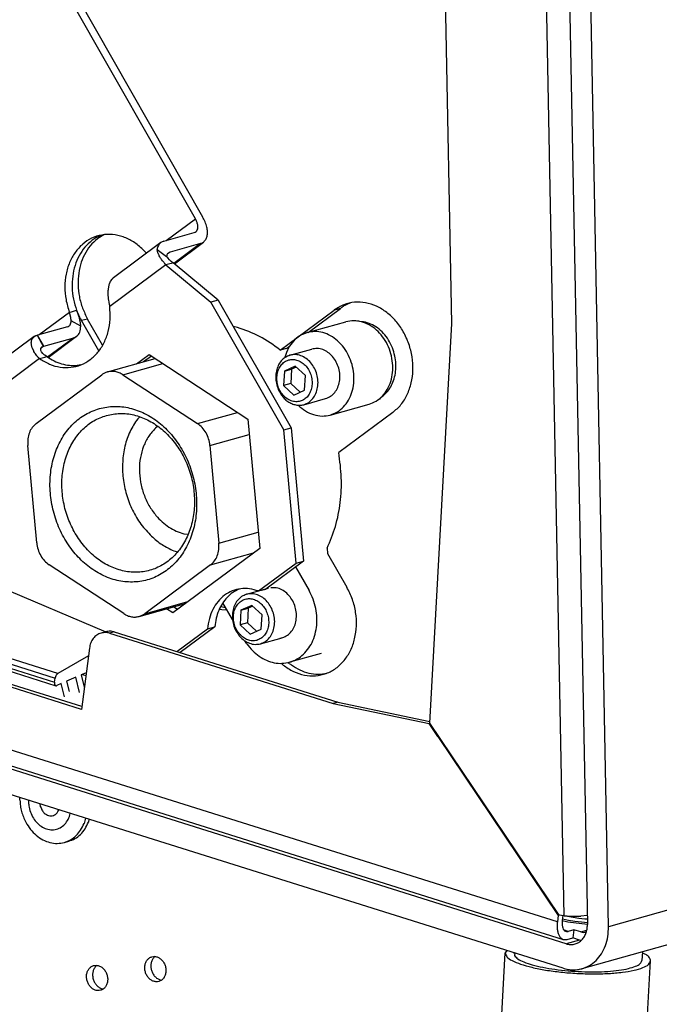
# Model space of a CAD drawing. Units: millimetres. Extents: x -81 to 760, y -224 to 370.
# Drawn here: x 585 to 600, y -30 to -7 of the extents above; entities that cross this region are included whole.
import ezdxf

# ---------------------------------------------------------------- set-up
doc = ezdxf.new("R2010")
doc.units = ezdxf.units.MM

# ---------------------------------------------------------------- blocks, each defined once
blk = doc.blocks.new('Allg_Ansicht1', base_point=(3165.34, -41.24))
at = {"color": 1, "linetype": 'Continuous'}
for p, q in [((2971.48, 89.34), (2974.55, -71.17)), ((2986.02, 89.27), (2990.43, -141.43)), ((2992.91, -141.69), (2988.5, 89.01)), ((2987.71, -140.4), (2983.35, 87.32)), ((3513.07, 3.81), (2992.91, -141.69)), ((3509.96, -1.09), (2989.8, -146.6)), ((2944.62, -58.92), (2928.94, -31.42)), ((2929.79, -31.19), (2945.47, -58.69)), ((2941.2, -61.47), (2944.62, -58.92)), ((2933.91, -60.8), (2933.41, -61.1)), ((2933.5, -60.91), (2933.71, -60.83)), ((2940.93, -61.54), (2944.5, -60.55)), ((2940.59, -61.71), (2935.06, -65.82)), ((2945.23, -61.83), (2941.66, -62.83)), ((2945.23, -61.83), (2942.11, -64.14)), ((2942.17, -64.19), (2945.57, -61.67)), ((2938.48, -62.51), (2938.9, -62.96)), ((2940.19, -62.71), (2940.15, -62.52)), ((2940.15, -62.52), (2941.26, -63.33)), ((2940.2, -62.76), (2940.19, -62.71)), ((2940.25, -62.9), (2940.2, -62.76)), ((2940.26, -62.94), (2940.25, -62.9)), ((2940.31, -63.05), (2940.26, -62.94)), ((2940.35, -63.13), (2940.31, -63.05)), ((2940.38, -63.2), (2940.35, -63.13)), ((2940.41, -63.26), (2940.38, -63.2)), ((2940.47, -63.36), (2940.41, -63.26)), ((2941.66, -62.83), (2941.37, -63.04)), ((2941.18, -64.32), (2934.62, -69.19)), ((2940.56, -63.52), (2940.47, -63.36)), ((2940.61, -63.6), (2940.56, -63.52)), ((2940.62, -63.61), (2940.61, -63.6)), ((2940.67, -63.69), (2940.62, -63.61)), ((2940.78, -63.84), (2940.67, -63.69)), ((2940.79, -63.85), (2940.78, -63.84)), ((2940.88, -63.96), (2940.79, -63.85)), ((2940.92, -64.02), (2940.88, -63.96)), ((2940.97, -64.08), (2940.92, -64.02)), ((2941.05, -64.17), (2940.97, -64.08)), ((2941.18, -64.32), (2941.05, -64.17)), ((2941.79, -64.15), (2941.18, -64.32)), ((2941.18, -64.32), (2946.44, -68.67)), ((2941.26, -63.33), (2941.27, -63.36)), ((2941.27, -63.36), (2941.28, -63.37)), ((2941.28, -63.37), (2941.31, -63.41)), ((2941.31, -63.41), (2941.31, -63.42)), ((2941.31, -63.42), (2941.39, -63.52)), ((2941.39, -63.52), (2941.54, -63.68)), ((2941.54, -63.68), (2941.56, -63.69)), ((2941.56, -63.69), (2941.75, -63.87)), ((2941.75, -63.87), (2941.78, -63.89)), ((2941.78, -63.89), (2941.88, -63.97)), ((2942.03, -64.08), (2941.79, -64.15)), ((2941.88, -63.97), (2941.89, -63.98)), ((2941.89, -63.98), (2941.95, -64.02)), ((2941.95, -64.02), (2942.03, -64.08)), ((2947.29, -68.43), (2942.03, -64.08)), ((2934.5, -66.75), (2934.48, -66.84)), ((2934.52, -66.69), (2934.5, -66.75)), ((2934.55, -66.58), (2934.52, -66.67)), ((2934.52, -66.67), (2934.52, -66.69)), ((2934.59, -66.47), (2934.55, -66.58)), ((2934.61, -66.43), (2934.59, -66.47)), ((2934.64, -66.35), (2934.61, -66.43)), ((2934.68, -66.28), (2934.64, -66.35)), ((2934.69, -66.26), (2934.68, -66.28)), ((2934.71, -66.21), (2934.69, -66.26)), ((2934.73, -66.19), (2934.71, -66.21)), ((2934.75, -66.15), (2934.73, -66.19)), ((2934.84, -66.03), (2934.75, -66.15)), ((2934.89, -65.97), (2934.84, -66.03)), ((2934.92, -65.94), (2934.89, -65.97)), ((2934.93, -65.93), (2934.92, -65.94)), ((2934.94, -65.92), (2934.93, -65.93)), ((2934.99, -65.88), (2934.94, -65.92)), ((2935.04, -65.83), (2934.99, -65.88)), ((2935.06, -65.82), (2935.04, -65.83)), ((2935.1, -65.79), (2935.08, -65.8)), ((2935.15, -65.76), (2935.1, -65.79)), ((2934.41, -67.42), (2934.4, -67.52)), ((2934.4, -67.52), (2934.4, -67.6)), ((2934.4, -67.6), (2934.41, -67.88)), ((2934.42, -67.28), (2934.41, -67.31)), ((2934.41, -67.31), (2934.41, -67.42)), ((2934.41, -67.88), (2934.41, -67.94)), ((2934.43, -67.12), (2934.42, -67.19)), ((2934.42, -67.19), (2934.42, -67.28)), ((2934.46, -66.93), (2934.43, -67.12)), ((2934.47, -66.87), (2934.46, -66.93)), ((2934.48, -66.84), (2934.47, -66.87)), ((2934.41, -67.94), (2934.42, -68.03)), ((2934.42, -68.03), (2934.44, -68.2)), ((2934.44, -68.2), (2934.45, -68.32)), ((2934.45, -68.32), (2934.46, -68.39)), ((2934.46, -68.39), (2934.47, -68.46)), ((2934.47, -68.46), (2934.51, -68.69)), ((2934.51, -68.69), (2934.52, -68.76)), ((2934.52, -68.76), (2934.54, -68.84)), ((2934.54, -68.84), (2934.55, -68.9)), ((2934.55, -68.9), (2934.58, -69.02)), ((2934.58, -69.02), (2934.58, -69.05)), ((2934.58, -69.05), (2934.62, -69.19)), ((2947.29, -68.43), (2946.44, -68.67)), ((2954.96, -83.61), (2946.44, -68.67)), ((2947.29, -68.43), (2955.81, -83.37)), ((2962.75, -68.77), (2962.25, -68.98)), ((2926.38, -72.47), (2929.91, -69.86)), ((2929.91, -69.86), (2930.15, -69.79)), ((2929.94, -69.97), (2929.91, -69.86)), ((2929.95, -69.99), (2929.94, -69.97)), ((2929.97, -70.08), (2929.95, -69.99)), ((2929.98, -70.12), (2929.97, -70.08)), ((2930, -70.17), (2929.98, -70.12)), ((2930.01, -70.23), (2930, -70.17)), ((2930.15, -69.79), (2930.75, -69.62)), ((2930.83, -69.79), (2930.75, -69.62)), ((2930.85, -69.86), (2930.83, -69.79)), ((2930.9, -69.97), (2930.85, -69.86)), ((2930.93, -70.07), (2930.9, -69.97)), ((2930.91, -70.02), (2930.97, -70.15)), ((2930.94, -70.1), (2930.93, -70.07)), ((2930.97, -70.18), (2930.94, -70.1)), ((2931.02, -70.35), (2930.97, -70.18)), ((2954.55, -74.29), (2960.86, -69.6)), ((2957.79, -72.21), (2961.57, -69.4)), ((2961.57, -69.4), (2960.86, -69.6)), ((2930.02, -70.25), (2930.01, -70.23)), ((2930.04, -70.38), (2930.02, -70.25)), ((2930.06, -70.45), (2930.04, -70.38)), ((2930.06, -70.48), (2930.06, -70.45)), ((2930.08, -70.59), (2930.06, -70.48)), ((2930.08, -70.63), (2930.08, -70.59)), ((2930.09, -70.73), (2930.08, -70.63)), ((2930.1, -70.75), (2930.09, -70.73)), ((2930.1, -70.85), (2930.1, -70.75)), ((2931.22, -71.48), (2930.1, -70.85)), ((2931.03, -70.38), (2931.02, -70.35)), ((2931.07, -70.51), (2931.03, -70.38)), ((2931.09, -70.59), (2931.07, -70.51)), ((2931.11, -70.69), (2931.09, -70.59)), ((2931.14, -70.79), (2931.11, -70.69)), ((2931.16, -70.88), (2931.14, -70.79)), ((2931.17, -70.94), (2931.16, -70.88)), ((2931.17, -70.98), (2931.17, -70.94)), ((2931.18, -71.05), (2931.17, -70.98)), ((2931.19, -71.08), (2931.18, -71.05)), ((2931.21, -71.26), (2931.19, -71.08)), ((2931.22, -71.34), (2931.21, -71.26)), ((2931.22, -71.37), (2931.22, -71.34)), ((2932.03, -70.65), (2931.32, -70.84)), ((2933.34, -74.38), (2931.32, -70.84)), ((2933.78, -73.72), (2932.03, -70.65)), ((2957.69, -72.24), (2962.22, -70.97)), ((2963.47, -70.87), (2963.7, -70.81)), ((2964.29, -70.98), (2963.83, -70.93)), ((2974.55, -71.17), (2972, -117.89)), ((2929.69, -71.55), (2926.18, -72.53)), ((2931.22, -71.48), (2931.22, -71.37)), ((2949.53, -71.63), (2949.05, -71.51)), ((2925.79, -72.7), (2910.71, -83.9)), ((2925.45, -73.4), (2925.46, -73.34)), ((2925.45, -73.42), (2925.45, -73.4)), ((2925.45, -73.47), (2925.45, -73.42)), ((2925.46, -73.54), (2925.45, -73.47)), ((2925.46, -73.34), (2925.47, -73.24)), ((2925.46, -73.57), (2925.46, -73.54)), ((2925.46, -73.62), (2925.46, -73.57)), ((2925.49, -73.76), (2925.46, -73.62)), ((2925.47, -73.24), (2925.48, -73.21)), ((2925.48, -73.21), (2925.49, -73.15)), ((2925.49, -73.15), (2925.51, -73.09)), ((2925.51, -73.08), (2925.53, -73.03)), ((2925.51, -73.09), (2925.51, -73.08)), ((2925.53, -73.03), (2925.54, -73.02)), ((2925.54, -73.02), (2925.56, -72.98)), ((2925.56, -72.98), (2925.62, -72.88)), ((2925.62, -72.88), (2925.65, -72.84)), ((2925.65, -72.84), (2925.67, -72.81)), ((2925.67, -72.81), (2925.69, -72.79)), ((2925.69, -72.79), (2925.73, -72.75)), ((2925.73, -72.75), (2925.78, -72.71)), ((2925.87, -72.65), (2925.78, -72.71)), ((2925.78, -72.71), (2925.79, -72.7)), ((2925.79, -72.7), (2925.8, -72.69)), ((2925.8, -72.69), (2925.82, -72.68)), ((2925.82, -72.68), (2925.87, -72.65)), ((2925.87, -72.65), (2925.98, -72.59)), ((2925.98, -72.59), (2926.05, -72.57)), ((2926.05, -72.57), (2926.12, -72.55)), ((2926.12, -72.55), (2926.18, -72.53)), ((2926.12, -72.55), (2926.64, -73.46)), ((2926.91, -73.81), (2926.18, -72.53)), ((2926.64, -73.46), (2926.85, -73.83)), ((2926.91, -73.81), (2930.42, -72.83)), ((2930.42, -72.83), (2927.36, -75.1)), ((2927.43, -75.14), (2930.75, -72.67)), ((2925.5, -73.82), (2925.49, -73.76)), ((2925.52, -73.89), (2925.5, -73.82)), ((2925.52, -73.92), (2925.52, -73.89)), ((2925.56, -74.03), (2925.52, -73.92)), ((2925.58, -74.07), (2925.56, -74.03)), ((2925.73, -74.4), (2925.58, -74.07)), ((2925.76, -74.46), (2925.73, -74.4)), ((2925.82, -74.56), (2925.76, -74.46)), ((2925.84, -74.59), (2925.82, -74.56)), ((2925.9, -74.67), (2925.84, -74.59)), ((2925.93, -74.72), (2925.9, -74.67)), ((2926.1, -74.94), (2925.93, -74.72)), ((2926.56, -74.16), (2926.57, -74.08)), ((2926.56, -74.2), (2926.56, -74.16)), ((2926.56, -74.24), (2926.56, -74.2)), ((2926.58, -74.33), (2926.56, -74.24)), ((2926.57, -74.08), (2926.58, -74.05)), ((2926.58, -74.05), (2926.6, -74)), ((2926.65, -74.47), (2926.58, -74.33)), ((2926.59, -74.02), (2926.85, -73.83)), ((2926.6, -74), (2926.66, -73.93)), ((2926.79, -74.67), (2926.65, -74.47)), ((2926.66, -73.93), (2926.69, -73.9)), ((2926.69, -73.9), (2926.72, -73.88)), ((2926.72, -73.88), (2926.73, -73.88)), ((2926.73, -73.88), (2926.78, -73.85)), ((2926.78, -73.85), (2926.85, -73.83)), ((2927, -74.86), (2926.79, -74.67)), ((2926.85, -73.83), (2926.91, -73.81)), ((2937.73, -75.89), (2939.21, -74.79)), ((2939.21, -74.79), (2950.75, -82.34)), ((2955.26, -74.09), (2954.55, -74.29)), ((2955.26, -74.09), (2955.68, -73.78)), ((2955.68, -74.88), (2958.23, -74.17)), ((2926.42, -75.28), (2910.8, -86.88)), ((2926.19, -75.04), (2926.1, -74.94)), ((2926.23, -75.09), (2926.19, -75.04)), ((2926.3, -75.16), (2926.23, -75.09)), ((2926.42, -75.28), (2926.3, -75.16)), ((2926.42, -75.28), (2927.02, -75.11)), ((2927.02, -74.88), (2927, -74.86)), ((2927.04, -74.89), (2927.02, -74.88)), ((2927.02, -75.11), (2927.27, -75.04)), ((2927.27, -75.04), (2927.04, -74.89)), ((2934.35, -76.84), (2939.94, -75.27)), ((2936.15, -77.16), (2940.83, -75.85)), ((2939.49, -74.98), (2938.58, -75.66)), ((2955.08, -75.17), (2955.11, -75.04)), ((2931.22, -76), (2930.8, -76.07)), ((2955.02, -76.75), (2954.92, -78.43)), ((2956.3, -76.16), (2955.02, -76.75)), ((2955.02, -76.75), (2955.87, -76.51)), ((2955.87, -76.51), (2955.77, -78.19)), ((2956.4, -76.26), (2955.87, -76.51)), ((2957.48, -77.26), (2956.3, -76.16)), ((2926.03, -82.86), (2933.69, -77.16)), ((2936.15, -77.16), (2944.86, -82.87)), ((2955.77, -78.19), (2954.92, -78.43)), ((2955.77, -78.19), (2956.85, -79.19)), ((2957.39, -78.95), (2957.48, -77.26)), ((2954.92, -78.43), (2956.11, -79.53)), ((2956.11, -79.53), (2957.39, -78.95)), ((2957.29, -80.66), (2959.84, -79.94)), ((2966.27, -79.97), (2966.04, -80.04)), ((2966.37, -79.75), (2966.56, -79.62)), ((2944.86, -82.87), (2949.56, -81.56)), ((2956.63, -80.72), (2956.63, -80.72)), ((2960.38, -81.87), (2964.92, -80.6)), ((2967.69, -81.58), (2961.38, -86.27)), ((2938.12, -82.07), (2937.88, -82.32)), ((2950.75, -82.34), (2952.14, -97.46)), ((2940.24, -83.19), (2939.97, -83.4)), ((2954.96, -83.61), (2955.81, -83.37)), ((2956.39, -99.17), (2954.96, -83.61)), ((2955.81, -83.37), (2957.24, -98.94)), ((2946.33, -85.43), (2950.92, -84.15)), ((2926.08, -96.82), (2925.03, -85.42)), ((2946.33, -85.43), (2947.37, -96.84)), ((2931.31, -116.28), (2857.05, -92.94)), ((2931.35, -115.96), (2857.61, -92.78)), ((2870, -94.33), (2928.24, -112.63)), ((2928.56, -112.09), (2870.32, -93.78)), ((2869.94, -94.8), (2928.17, -113.11)), ((2870.07, -95.2), (2928.31, -113.51)), ((2943.28, -95.75), (2943.78, -95.81)), ((2947.37, -96.84), (2951.96, -95.55)), ((2952.14, -97.46), (2941.98, -105.01)), ((2942.1, -97.74), (2942.54, -97.87)), ((2960.02, -97.45), (2960.07, -98.05)), ((2946.38, -99.4), (2951.43, -97.99)), ((2957.24, -98.94), (2952.84, -102.21)), ((2956.39, -99.17), (2957.24, -98.94)), ((2960.07, -98.05), (2962.33, -102)), ((2986.93, -141.11), (2854.2, -99.39)), ((2936.26, -105.09), (2927.54, -99.39)), ((2946.38, -99.4), (2938.71, -105.1)), ((2951.99, -102.44), (2956.39, -99.17)), ((2956.33, -99.62), (2957.91, -102.39)), ((2918.66, -100.66), (2934.16, -107.2)), ((2987.97, -143.68), (2854.44, -101.71)), ((2854.89, -101.45), (2987.62, -143.18)), ((2949.74, -102.22), (2949.75, -102.21)), ((2950.61, -102.83), (2953.16, -102.12)), ((2951.99, -102.44), (2952.84, -102.21)), ((2987.6, -146.54), (2854.07, -104.56)), ((2938.06, -105.42), (2943.46, -103.91)), ((2938.71, -105.1), (2943.76, -103.68)), ((2941.98, -105.01), (2941.25, -104.53)), ((2942.1, -104.29), (2942.55, -104.58)), ((2947.43, -104.56), (2947.73, -104.61)), ((2947.58, -104.26), (2948.16, -104.36)), ((2947.73, -104.61), (2948.33, -104.66)), ((2948.97, -105.78), (2947.85, -103.82)), ((2949.94, -104.7), (2949.85, -106.38)), ((2951.22, -104.12), (2949.94, -104.7)), ((2949.94, -104.7), (2950.79, -104.46)), ((2950.79, -104.46), (2950.7, -106.15)), ((2951.33, -104.22), (2950.79, -104.46)), ((2952.41, -105.22), (2951.22, -104.12)), ((2952.32, -106.9), (2952.41, -105.22)), ((2942.46, -109.52), (2946.05, -106.85)), ((2946.9, -106.62), (2942.83, -109.64)), ((2946.05, -106.85), (2946.9, -106.62)), ((2950.7, -106.15), (2949.85, -106.38)), ((2949.85, -106.38), (2951.04, -107.48)), ((2950.7, -106.15), (2951.78, -107.15)), ((2951.04, -107.48), (2952.32, -106.9)), ((2934.17, -107.2), (2933.6, -107.36)), ((2935.15, -107.23), (2934.59, -107.38)), ((2934.59, -107.38), (2960.73, -115.6)), ((2935.15, -107.23), (2961.29, -115.44)), ((2952.22, -108.61), (2954.77, -107.9)), ((2932.24, -109.13), (2931.31, -116.28)), ((2950.62, -108.61), (2950.4, -108.26)), ((2932.12, -110.02), (2928.56, -112.09)), ((2959.32, -109.73), (2955.64, -110.76)), ((2954.89, -111.1), (2954.66, -110.89)), ((2955.6, -110.9), (2955.47, -110.78)), ((2928.17, -113.11), (2928.24, -112.63)), ((2930.66, -112.53), (2929.58, -113)), ((2931.08, -114.3), (2930.66, -112.53)), ((2931.86, -112.01), (2931.29, -112.26)), ((2931.29, -112.26), (2931.63, -113.68)), ((2931.42, -112.21), (2931.82, -112.33)), ((2959.9, -112.08), (2959.76, -112.11)), ((2928.95, -113.27), (2928.42, -113.5)), ((2929.31, -114.83), (2928.95, -113.27)), ((2929.58, -113), (2929.86, -114.21)), ((2961.29, -115.44), (2960.73, -115.6)), ((2960.73, -115.6), (2971.93, -117.95)), ((2961.29, -115.44), (2972.01, -117.68)), ((2971.93, -117.95), (2972.02, -117.92)), ((2972.94, -119.44), (2971.93, -117.95)), ((2972, -117.89), (2987.09, -140.34)), ((2972.94, -119.44), (2973.02, -119.42)), ((2972.94, -119.44), (2987.02, -140.39)), ((2924.12, -126.88), (2924.12, -126.59)), ((2925.14, -126.91), (2925.13, -127.14)), ((2926.54, -127.67), (2926.5, -127.34)), ((2928.64, -128.01), (2928.62, -128.1)), ((2931.8, -129), (2931.61, -129.61)), ((2932.19, -129.13), (2932.12, -129.46)), ((2929.31, -131.83), (2929.82, -131.69)), ((2987.02, -140.39), (2986.93, -141.11)), ((2987.19, -140.35), (2987.02, -140.39)), ((2987.71, -140.4), (2987.09, -140.34)), ((2987.57, -140.39), (2987.5, -140.95)), ((2988.11, -140.5), (2987.61, -140.39)), ((2990.41, -140.37), (2989.65, -140.44)), ((2987.5, -140.95), (2988.15, -141.1)), ((2988.22, -140.95), (2987.52, -140.81)), ((2988.77, -140.62), (2988.11, -140.5)), ((2988.15, -141.1), (2990.43, -141.39)), ((2988.98, -141.07), (2988.22, -140.95)), ((2989.45, -140.72), (2988.77, -140.62)), ((2989.75, -141.17), (2988.98, -141.07)), ((2990.13, -140.8), (2989.45, -140.72)), ((2990.43, -141.24), (2989.75, -141.17)), ((2990.42, -140.82), (2990.13, -140.8)), ((2988.2, -142.23), (2987.75, -142.08)), ((2988.86, -142.04), (2988.2, -142.23)), ((2988.86, -142.04), (2988.73, -143)), ((2989.65, -142.29), (2988.86, -142.04)), ((2989.65, -142.29), (2990.37, -142.09)), ((2990.31, -142.29), (2990.28, -142.31)), ((2987.62, -143.18), (2988.08, -143.18)), ((2989.53, -143.25), (2987.97, -143.68)), ((2988.08, -143.18), (2988.73, -143)), ((2989.53, -143.25), (2988.73, -143)), ((2989.71, -143.3), (2989.53, -143.25)), ((2979.78, -164.19), (2980.84, -144.75)), ((2981.02, -144.48), (2980.84, -144.75)), ((2981.84, -144.74), (2981.84, -144.8)), ((2981.94, -144.77), (2981.91, -145.07)), ((2996.87, -144.62), (2996.81, -145.62)), ((2997.33, -144.98), (2996.86, -144.76)), ((2939.92, -145.17), (2939.77, -145.3)), ((2996.75, -165.12), (2997.81, -145.67)), ((2933.11, -146.21), (2932.96, -146.34)), ((2940.51, -147.89), (2940.69, -147.92)), ((2933.71, -148.93), (2933.88, -148.95))]:
    blk.add_line(p, q, dxfattribs=at)
for points, knots in [([(2945.57, -61.67), (2945.66, -61.57), (2945.87, -61.38), (2946.02, -60.94), (2946.05, -60.44), (2945.97, -59.87), (2945.78, -59.27), (2945.58, -58.89), (2945.47, -58.69)], [0, 0, 0, 0, 0.399037, 0.837443, 1.338934, 1.90916, 2.540303, 3.215796, 3.215796, 3.215796, 3.215796]), ([(2944.5, -60.55), (2944.57, -60.51), (2944.72, -60.45), (2944.87, -60.23), (2944.93, -59.95), (2944.9, -59.62), (2944.8, -59.27), (2944.69, -59.04), (2944.62, -58.92)], [0, 0, 0, 0, 0.236404, 0.47919, 0.756613, 1.080828, 1.449414, 1.8506, 1.8506, 1.8506, 1.8506]), ([(2938.48, -62.51), (2938.13, -62.2), (2937.44, -61.6), (2936.21, -61.01), (2934.94, -60.72), (2933.67, -60.77), (2932.47, -61.16), (2931.41, -61.86), (2930.53, -62.84), (2929.87, -64.05), (2929.46, -65.42), (2929.33, -66.89), (2929.45, -68.4), (2929.75, -69.37), (2929.91, -69.86)], [0, 0, 0, 0, 1.40391, 2.744515, 4.028122, 5.273246, 6.507576, 7.761522, 9.060596, 10.419849, 11.841907, 13.317991, 14.830563, 16.356641, 16.356641, 16.356641, 16.356641]), ([(2933.5, -60.91), (2933.17, -61.08), (2932.5, -61.43), (2931.67, -62.25), (2931, -63.24), (2930.52, -64.39), (2930.25, -65.65), (2930.19, -66.98), (2930.34, -68.32), (2930.62, -69.19), (2930.75, -69.62)], [0, 0, 0, 0, 1.112225, 2.256211, 3.445023, 4.684026, 5.970899, 7.296773, 8.647917, 10.007651, 10.007651, 10.007651, 10.007651]), ([(2933.41, -61.1), (2933.11, -61.34), (2932.48, -61.84), (2931.77, -62.85), (2931.25, -64.01), (2930.95, -65.3), (2930.87, -66.66), (2931.03, -68.04), (2931.4, -69.4), (2931.82, -70.23), (2932.03, -70.65)], [0, 0, 0, 0, 1.170705, 2.387044, 3.656304, 4.977027, 6.340192, 7.731124, 9.131697, 10.522629, 10.522629, 10.522629, 10.522629]), ([(2940.59, -61.71), (2940.48, -61.81), (2940.25, -62.04), (2940.18, -62.36), (2940.15, -62.52)], [0, 0, 0, 0, 0.4472869, 0.9482159, 0.9482159, 0.9482159, 0.9482159]), ([(2940.93, -61.54), (2940.87, -61.56), (2940.75, -61.6), (2940.64, -61.67), (2940.59, -61.71)], [0, 0, 0, 0, 0.1897447, 0.3750901, 0.3750901, 0.3750901, 0.3750901]), ([(2945.23, -61.83), (2945.29, -61.81), (2945.41, -61.77), (2945.51, -61.7), (2945.57, -61.67)], [0, 0, 0, 0, 0.1897379, 0.3750766, 0.3750766, 0.3750766, 0.3750766]), ([(2941.66, -62.83), (2941.61, -62.85), (2941.51, -62.88), (2941.38, -63), (2941.29, -63.15), (2941.27, -63.27), (2941.26, -63.33)], [0, 0, 0, 0, 0.1638665, 0.3257183, 0.4963431, 0.6840408, 0.6840408, 0.6840408, 0.6840408]), ([(2967.69, -81.58), (2968.03, -81.28), (2968.71, -80.69), (2969.43, -79.48), (2969.9, -78.11), (2970.09, -76.61), (2969.99, -75.06), (2969.61, -73.54), (2968.97, -72.12), (2968.1, -70.87), (2967.03, -69.85), (2965.83, -69.12), (2964.53, -68.7), (2963.22, -68.64), (2961.95, -68.92), (2961.23, -69.37), (2960.86, -69.6)], [0, 0, 0, 0, 1.320372, 2.701519, 4.149397, 5.656828, 7.206244, 8.773395, 10.331349, 11.854554, 13.322875, 14.725437, 16.063789, 17.353301, 18.621201, 19.900385, 19.900385, 19.900385, 19.900385]), ([(2962.25, -68.98), (2962.13, -69.04), (2961.9, -69.17), (2961.68, -69.33), (2961.57, -69.4)], [0, 0, 0, 0, 0.3973417, 0.7978646, 0.7978646, 0.7978646, 0.7978646]), ([(2926.42, -75.28), (2926.8, -75.52), (2927.55, -75.98), (2928.81, -76.32), (2930.06, -76.35), (2931.27, -76.05), (2932.37, -75.43), (2933.29, -74.54), (2934.01, -73.41), (2934.48, -72.1), (2934.72, -70.67), (2934.65, -69.69), (2934.62, -69.19)], [0, 0, 0, 0, 1.338176, 2.618245, 3.855491, 5.074956, 6.306032, 7.575248, 8.900273, 10.287113, 11.730393, 13.215513, 13.215513, 13.215513, 13.215513]), ([(2930.97, -70.15), (2931.02, -70.27), (2931.13, -70.5), (2931.26, -70.73), (2931.32, -70.84)], [0, 0, 0, 0, 0.3902382, 0.7786614, 0.7786614, 0.7786614, 0.7786614]), ([(2929.69, -71.55), (2929.75, -71.52), (2929.88, -71.47), (2930.01, -71.31), (2930.09, -71.09), (2930.1, -70.93), (2930.1, -70.85)], [0, 0, 0, 0, 0.2008922, 0.4026426, 0.6241438, 0.8767767, 0.8767767, 0.8767767, 0.8767767]), ([(2964.92, -80.6), (2965.2, -80.5), (2965.78, -80.28), (2966.51, -79.67), (2967.09, -78.88), (2967.49, -77.93), (2967.7, -76.89), (2967.7, -75.79), (2967.5, -74.69), (2967.1, -73.64), (2966.53, -72.7), (2965.81, -71.92), (2964.98, -71.32), (2964.07, -70.94), (2963.13, -70.8), (2962.52, -70.91), (2962.22, -70.97)], [0, 0, 0, 0, 0.90834, 1.839457, 2.810272, 3.828422, 4.891805, 5.990115, 7.107337, 8.22456, 9.32287, 10.386252, 11.404403, 12.375218, 13.306335, 14.214675, 14.214675, 14.214675, 14.214675]), ([(2967.94, -74.98), (2967.85, -74.65), (2967.68, -74), (2967.22, -73.1), (2966.64, -72.31), (2965.93, -71.68), (2965.15, -71.2), (2964.57, -71.05), (2964.29, -70.98)], [0, 0, 0, 0, 1.015262, 2.02092, 3.002427, 3.948691, 4.854093, 5.720108, 5.720108, 5.720108, 5.720108]), ([(2930.75, -72.67), (2930.83, -72.6), (2930.98, -72.47), (2931.13, -72.18), (2931.22, -71.84), (2931.22, -71.6), (2931.22, -71.48)], [0, 0, 0, 0, 0.295216, 0.607383, 0.949265, 1.32778, 1.32778, 1.32778, 1.32778]), ([(2954.55, -74.29), (2953.76, -73.71), (2952.22, -72.58), (2950.42, -71.94), (2949.53, -71.63)], [0, 0, 0, 0, 2.911306, 5.707459, 5.707459, 5.707459, 5.707459]), ([(2957.69, -72.24), (2957.39, -72.35), (2956.79, -72.57), (2956.05, -73.22), (2955.45, -74.05), (2955.23, -74.71), (2955.11, -75.04)], [0, 0, 0, 0, 0.940124, 1.905391, 2.914056, 3.973618, 3.973618, 3.973618, 3.973618]), ([(2960.38, -81.87), (2960.67, -81.76), (2961.25, -81.55), (2961.98, -80.93), (2962.56, -80.15), (2962.96, -79.2), (2963.16, -78.15), (2963.17, -77.05), (2962.96, -75.96), (2962.57, -74.91), (2962, -73.97), (2961.28, -73.18), (2960.44, -72.58), (2959.54, -72.21), (2958.59, -72.06), (2957.99, -72.18), (2957.69, -72.24)], [0, 0, 0, 0, 0.90834, 1.839458, 2.810273, 3.828425, 4.891808, 5.990119, 7.107342, 8.224565, 9.322875, 10.386258, 11.404408, 12.375223, 13.306341, 14.21468, 14.21468, 14.21468, 14.21468]), ([(2930.42, -72.83), (2930.48, -72.81), (2930.6, -72.77), (2930.7, -72.7), (2930.75, -72.67)], [0, 0, 0, 0, 0.1897342, 0.3750693, 0.3750693, 0.3750693, 0.3750693]), ([(2957.29, -80.66), (2957.49, -80.58), (2957.9, -80.42), (2958.39, -79.95), (2958.74, -79.35), (2958.94, -78.64), (2958.98, -77.88), (2958.85, -77.11), (2958.56, -76.38), (2958.13, -75.75), (2957.6, -75.24), (2956.98, -74.92), (2956.32, -74.76), (2955.89, -74.84), (2955.68, -74.88)], [0, 0, 0, 0, 0.63611, 1.293462, 1.986069, 2.717274, 3.480331, 4.261185, 5.04204, 5.805097, 6.536303, 7.228912, 7.886264, 8.522374, 8.522374, 8.522374, 8.522374]), ([(2959.84, -79.94), (2960.04, -79.87), (2960.45, -79.71), (2960.94, -79.24), (2961.29, -78.64), (2961.49, -77.93), (2961.53, -77.16), (2961.4, -76.39), (2961.11, -75.67), (2960.68, -75.03), (2960.15, -74.53), (2959.53, -74.2), (2958.87, -74.05), (2958.44, -74.13), (2958.23, -74.17)], [0, 0, 0, 0, 0.636111, 1.293464, 1.986072, 2.717279, 3.480337, 4.261193, 5.042049, 5.805108, 6.536315, 7.228924, 7.886278, 8.522389, 8.522389, 8.522389, 8.522389]), ([(2927.27, -75.04), (2927.55, -75.22), (2928.09, -75.57), (2928.98, -75.9), (2929.89, -76.09), (2930.5, -76.08), (2930.8, -76.07)], [0, 0, 0, 0, 0.978267, 1.924649, 2.843163, 3.741028, 3.741028, 3.741028, 3.741028]), ([(2955.68, -74.88), (2955.49, -74.95), (2955.11, -75.1), (2954.64, -75.53), (2954.28, -76.08), (2954.06, -76.73), (2953.99, -77.44), (2954.07, -78.17), (2954.28, -78.89), (2954.54, -79.31), (2954.66, -79.51)], [0, 0, 0, 0, 0.600891, 1.219856, 1.869412, 2.553649, 3.268354, 4.002906, 4.74289, 5.472897, 5.472897, 5.472897, 5.472897]), ([(2956.88, -80.25), (2957.04, -80.19), (2957.38, -80.06), (2957.79, -79.67), (2958.08, -79.16), (2958.25, -78.57), (2958.28, -77.94), (2958.17, -77.3), (2957.93, -76.69), (2957.58, -76.16), (2957.13, -75.75), (2956.61, -75.47), (2956.06, -75.35), (2955.52, -75.41), (2955.03, -75.64), (2954.62, -76.03), (2954.32, -76.53), (2954.16, -77.12), (2954.13, -77.76), (2954.23, -78.4), (2954.47, -79), (2954.83, -79.53), (2955.28, -79.95), (2955.79, -80.22), (2956.34, -80.35), (2956.7, -80.29), (2956.88, -80.25)], [0, 0, 0, 0, 0.530085, 1.077873, 1.655039, 2.26437, 2.900242, 3.550946, 4.201649, 4.837522, 5.446852, 6.024019, 6.571807, 7.101892, 7.631977, 8.179764, 8.756931, 9.366262, 10.002134, 10.652838, 11.303541, 11.939413, 12.548744, 13.125911, 13.673698, 14.203783, 14.203783, 14.203783, 14.203783]), ([(2966.56, -79.62), (2966.75, -79.45), (2967.14, -79.09), (2967.57, -78.4), (2967.88, -77.62), (2968.05, -76.77), (2968.08, -75.87), (2967.99, -75.28), (2967.94, -74.98)], [0, 0, 0, 0, 0.772266, 1.574989, 2.411144, 3.27876, 4.171696, 5.080747, 5.080747, 5.080747, 5.080747]), ([(2934.35, -76.84), (2934.23, -76.88), (2934, -76.95), (2933.8, -77.09), (2933.69, -77.16)], [0, 0, 0, 0, 0.3648251, 0.7338955, 0.7338955, 0.7338955, 0.7338955]), ([(2936.15, -77.16), (2936.01, -77.08), (2935.73, -76.92), (2935.27, -76.79), (2934.8, -76.74), (2934.5, -76.81), (2934.35, -76.84)], [0, 0, 0, 0, 0.494333, 0.970033, 1.431177, 1.88431, 1.88431, 1.88431, 1.88431]), ([(2954.66, -79.51), (2954.78, -79.66), (2955, -79.95), (2955.41, -80.3), (2955.87, -80.55), (2956.34, -80.7), (2956.83, -80.75), (2957.14, -80.69), (2957.29, -80.66)], [0, 0, 0, 0, 0.556459, 1.093749, 1.609716, 2.105299, 2.584758, 3.055279, 3.055279, 3.055279, 3.055279]), ([(2933.4, -81.11), (2932.85, -81.31), (2931.72, -81.72), (2930.28, -82.87), (2929.1, -84.34), (2928.24, -86.11), (2927.72, -88.1), (2927.57, -90.2), (2927.8, -92.35), (2928.38, -94.44), (2929.31, -96.4), (2930.53, -98.12), (2932, -99.55), (2933.65, -100.61), (2935.43, -101.27), (2937.25, -101.47), (2939.03, -101.22), (2940.68, -100.51), (2942.13, -99.39), (2943.31, -97.91), (2944.17, -96.14), (2944.69, -94.16), (2944.83, -92.05), (2944.61, -89.91), (2944.02, -87.81), (2943.1, -85.86), (2941.88, -84.14), (2940.41, -82.71), (2938.75, -81.64), (2936.98, -81), (2935.15, -80.76), (2933.98, -81), (2933.4, -81.11)], [0, 0, 0, 0, 1.763106, 3.565029, 5.435798, 7.391139, 9.431171, 11.542186, 13.700049, 15.874241, 18.032104, 20.143119, 22.183151, 24.138492, 26.00926, 27.811184, 29.57429, 31.337396, 33.13932, 35.010088, 36.965429, 39.005461, 41.116476, 43.274339, 45.448531, 47.606394, 49.717409, 51.757441, 53.712782, 55.583551, 57.385474, 59.14858, 59.14858, 59.14858, 59.14858]), ([(2934.24, -81.92), (2933.74, -82.1), (2932.72, -82.47), (2931.42, -83.51), (2930.35, -84.84), (2929.57, -86.44), (2929.1, -88.23), (2928.97, -90.14), (2929.17, -92.08), (2929.7, -93.97), (2930.54, -95.73), (2931.64, -97.29), (2932.97, -98.58), (2934.47, -99.54), (2936.07, -100.13), (2937.71, -100.32), (2939.32, -100.09), (2940.81, -99.45), (2942.12, -98.44), (2943.19, -97.1), (2943.97, -95.5), (2944.44, -93.71), (2944.57, -91.8), (2944.37, -89.86), (2943.84, -87.97), (2943.01, -86.21), (2941.9, -84.65), (2940.57, -83.36), (2939.08, -82.4), (2937.47, -81.81), (2935.82, -81.6), (2934.76, -81.81), (2934.24, -81.92)], [0, 0, 0, 0, 1.593576, 3.222238, 4.913125, 6.680452, 8.524328, 10.432361, 12.382737, 14.347872, 16.298248, 18.206281, 20.050156, 21.817483, 23.50837, 25.137032, 26.730608, 28.324185, 29.952847, 31.643733, 33.411061, 35.254936, 37.162969, 39.113345, 41.07848, 43.028856, 44.936889, 46.780764, 48.548092, 50.238978, 51.86764, 53.461217, 53.461217, 53.461217, 53.461217]), ([(2956.63, -80.72), (2956.91, -80.96), (2957.45, -81.43), (2958.41, -81.86), (2959.42, -82.05), (2960.06, -81.93), (2960.38, -81.87)], [0, 0, 0, 0, 1.095607, 2.137225, 3.132121, 4.099713, 4.099713, 4.099713, 4.099713]), ([(2926.03, -82.86), (2925.86, -83.01), (2925.52, -83.31), (2925.2, -83.94), (2925.01, -84.66), (2925.03, -85.16), (2925.03, -85.42)], [0, 0, 0, 0, 0.661931, 1.360309, 2.096869, 2.863575, 2.863575, 2.863575, 2.863575]), ([(2937.88, -82.32), (2937.56, -82.8), (2936.91, -83.79), (2936.34, -85.51), (2936.07, -87.36), (2936.13, -89.28), (2936.52, -91.19), (2937.23, -93), (2938.2, -94.67), (2939.06, -95.58), (2939.49, -96.03)], [0, 0, 0, 0, 1.723873, 3.524746, 5.39507, 7.316839, 9.264954, 11.210872, 13.126336, 14.987088, 14.987088, 14.987088, 14.987088]), ([(2946.33, -85.43), (2946.29, -85.18), (2946.21, -84.66), (2945.89, -83.95), (2945.45, -83.32), (2945.06, -83.02), (2944.86, -82.87)], [0, 0, 0, 0, 0.78201, 1.56129, 2.320362, 3.046042, 3.046042, 3.046042, 3.046042]), ([(2939.97, -83.4), (2939.69, -83.71), (2939.11, -84.34), (2938.53, -85.53), (2938.16, -86.86), (2938.04, -88.27), (2938.18, -89.72), (2938.56, -91.13), (2939.15, -92.46), (2939.73, -93.23), (2940.02, -93.61)], [0, 0, 0, 0, 1.255744, 2.568048, 3.937653, 5.355871, 6.806831, 8.270184, 9.723953, 11.147419, 11.147419, 11.147419, 11.147419]), ([(2960.02, -97.45), (2960.37, -96.6), (2961.09, -94.89), (2961.61, -92.09), (2961.77, -89.19), (2961.51, -87.24), (2961.38, -86.27)], [0, 0, 0, 0, 2.737614, 5.568279, 8.475151, 11.433676, 11.433676, 11.433676, 11.433676]), ([(2940.02, -93.61), (2940.25, -93.87), (2940.71, -94.37), (2941.51, -94.98), (2942.37, -95.47), (2942.98, -95.66), (2943.28, -95.75)], [0, 0, 0, 0, 1.038169, 2.04528, 3.019513, 3.962243, 3.962243, 3.962243, 3.962243]), ([(2939.49, -96.03), (2939.89, -96.38), (2940.68, -97.07), (2941.63, -97.52), (2942.1, -97.74)], [0, 0, 0, 0, 1.594946, 3.128903, 3.128903, 3.128903, 3.128903]), ([(2926.08, -96.82), (2926.12, -97.08), (2926.2, -97.6), (2926.52, -98.31), (2926.96, -98.94), (2927.35, -99.24), (2927.54, -99.39)], [0, 0, 0, 0, 0.78201, 1.56129, 2.320362, 3.046042, 3.046042, 3.046042, 3.046042]), ([(2946.38, -99.4), (2946.55, -99.25), (2946.89, -98.95), (2947.21, -98.31), (2947.4, -97.6), (2947.38, -97.09), (2947.37, -96.84)], [0, 0, 0, 0, 0.661931, 1.360309, 2.096869, 2.863575, 2.863575, 2.863575, 2.863575]), ([(2951.99, -102.44), (2951.65, -102.34), (2950.98, -102.13), (2949.92, -102.13), (2948.92, -102.39), (2948.01, -102.91), (2947.23, -103.65), (2946.63, -104.59), (2946.21, -105.68), (2946.1, -106.46), (2946.05, -106.85)], [0, 0, 0, 0, 1.065098, 2.096674, 3.114973, 4.143334, 5.202742, 6.307317, 7.462187, 8.663626, 8.663626, 8.663626, 8.663626]), ([(2949.74, -102.22), (2949.49, -102.34), (2948.97, -102.6), (2948.31, -103.18), (2947.76, -103.89), (2947.33, -104.72), (2947.02, -105.64), (2946.94, -106.29), (2946.9, -106.62)], [0, 0, 0, 0, 0.848371, 1.716364, 2.612929, 3.542969, 4.507107, 5.502039, 5.502039, 5.502039, 5.502039]), ([(2954.49, -107.95), (2954.7, -107.91), (2955.12, -107.81), (2955.66, -107.42), (2956.08, -106.88), (2956.35, -106.21), (2956.46, -105.47), (2956.41, -104.69), (2956.19, -103.94), (2955.82, -103.26), (2955.33, -102.69), (2954.74, -102.28), (2954.1, -102.04), (2953.65, -102.06), (2953.44, -102.06)], [0, 0, 0, 0, 0.633279, 1.278727, 1.954325, 2.668366, 3.418407, 4.193278, 4.976414, 5.74955, 6.496485, 7.206758, 7.878906, 8.522271, 8.522271, 8.522271, 8.522271]), ([(2954.89, -111.1), (2955.28, -111.37), (2956.04, -111.9), (2957.34, -112.32), (2958.66, -112.41), (2959.94, -112.14), (2961.09, -111.51), (2962.07, -110.58), (2962.81, -109.39), (2963.29, -108.01), (2963.49, -106.5), (2963.4, -104.95), (2963.03, -103.41), (2962.56, -102.47), (2962.33, -102)], [0, 0, 0, 0, 1.416217, 2.766868, 4.066699, 5.342863, 6.628776, 7.955236, 9.342724, 10.797798, 12.313493, 13.872107, 15.449011, 17.016774, 17.016774, 17.016774, 17.016774]), ([(2956.89, -110.14), (2957.13, -109.93), (2957.63, -109.51), (2958.17, -108.68), (2958.58, -107.73), (2958.8, -106.69), (2958.85, -105.59), (2958.72, -104.48), (2958.42, -103.39), (2958.08, -102.72), (2957.91, -102.39)], [0, 0, 0, 0, 0.947125, 1.931488, 2.957807, 4.024241, 5.123352, 6.24355, 7.37074, 8.490021, 8.490021, 8.490021, 8.490021]), ([(2950.61, -102.83), (2950.41, -102.91), (2950, -103.07), (2949.52, -103.54), (2949.16, -104.14), (2948.96, -104.85), (2948.92, -105.61), (2949.05, -106.38), (2949.34, -107.11), (2949.77, -107.74), (2950.31, -108.24), (2950.92, -108.57), (2951.59, -108.72), (2952.01, -108.65), (2952.22, -108.61)], [0, 0, 0, 0, 0.636103, 1.293449, 1.98605, 2.717248, 3.480296, 4.261142, 5.041987, 5.805036, 6.536233, 7.228834, 7.886181, 8.522284, 8.522284, 8.522284, 8.522284]), ([(2951.81, -108.21), (2951.97, -108.14), (2952.31, -108.01), (2952.72, -107.62), (2953.01, -107.12), (2953.18, -106.53), (2953.21, -105.89), (2953.1, -105.25), (2952.86, -104.65), (2952.51, -104.12), (2952.06, -103.7), (2951.54, -103.42), (2950.99, -103.31), (2950.45, -103.36), (2949.96, -103.6), (2949.55, -103.98), (2949.25, -104.48), (2949.08, -105.07), (2949.05, -105.71), (2949.16, -106.35), (2949.4, -106.96), (2949.76, -107.48), (2950.21, -107.9), (2950.72, -108.18), (2951.27, -108.3), (2951.63, -108.24), (2951.81, -108.21)], [0, 0, 0, 0, 0.530085, 1.077873, 1.655039, 2.26437, 2.900242, 3.550946, 4.201649, 4.837522, 5.446852, 6.024019, 6.571807, 7.101892, 7.631977, 8.179764, 8.756931, 9.366262, 10.002134, 10.652838, 11.303541, 11.939413, 12.548744, 13.125911, 13.673698, 14.203783, 14.203783, 14.203783, 14.203783]), ([(2953.75, -105.05), (2953.66, -104.81), (2953.49, -104.32), (2953.06, -103.69), (2952.52, -103.19), (2951.9, -102.87), (2951.24, -102.72), (2950.82, -102.79), (2950.61, -102.83)], [0, 0, 0, 0, 0.77807, 1.538185, 2.266516, 2.956485, 3.61149, 4.245453, 4.245453, 4.245453, 4.245453]), ([(2936.26, -105.09), (2936.4, -105.18), (2936.68, -105.34), (2937.14, -105.47), (2937.61, -105.51), (2937.91, -105.45), (2938.06, -105.42)], [0, 0, 0, 0, 0.494332, 0.970032, 1.431175, 1.884308, 1.884308, 1.884308, 1.884308]), ([(2938.06, -105.42), (2938.17, -105.38), (2938.41, -105.3), (2938.61, -105.16), (2938.71, -105.1)], [0, 0, 0, 0, 0.364826, 0.7338974, 0.7338974, 0.7338974, 0.7338974]), ([(2952.22, -108.61), (2952.42, -108.53), (2952.83, -108.38), (2953.32, -107.9), (2953.68, -107.3), (2953.87, -106.58), (2953.92, -105.82), (2953.8, -105.31), (2953.75, -105.05)], [0, 0, 0, 0, 0.638239, 1.297923, 1.993155, 2.727217, 3.493192, 4.276802, 4.276802, 4.276802, 4.276802]), ([(2933.6, -107.36), (2933.43, -107.43), (2933.08, -107.57), (2932.67, -107.98), (2932.36, -108.51), (2932.28, -108.92), (2932.24, -109.13)], [0, 0, 0, 0, 0.549804, 1.119234, 1.720786, 2.356634, 2.356634, 2.356634, 2.356634]), ([(2934.59, -107.38), (2934.42, -107.34), (2934.09, -107.27), (2933.76, -107.33), (2933.6, -107.36)], [0, 0, 0, 0, 0.5048788, 0.9955456, 0.9955456, 0.9955456, 0.9955456]), ([(2935.15, -107.23), (2934.99, -107.19), (2934.66, -107.11), (2934.33, -107.17), (2934.17, -107.2)], [0, 0, 0, 0, 0.5048762, 0.9955406, 0.9955406, 0.9955406, 0.9955406]), ([(2950.62, -108.61), (2950.84, -108.89), (2951.27, -109.43), (2952.06, -110.09), (2952.92, -110.57), (2953.83, -110.85), (2954.75, -110.94), (2955.34, -110.82), (2955.64, -110.76)], [0, 0, 0, 0, 1.056981, 2.077527, 3.057788, 3.999688, 4.911325, 5.806213, 5.806213, 5.806213, 5.806213]), ([(2955.64, -110.76), (2955.86, -110.69), (2956.31, -110.54), (2956.7, -110.27), (2956.89, -110.14)], [0, 0, 0, 0, 0.699245, 1.406627, 1.406627, 1.406627, 1.406627]), ([(2955.6, -110.9), (2955.92, -111.13), (2956.54, -111.57), (2957.6, -111.99), (2958.69, -112.21), (2959.41, -112.14), (2959.76, -112.11)], [0, 0, 0, 0, 1.174553, 2.303527, 3.39314, 4.45596, 4.45596, 4.45596, 4.45596]), ([(2928.56, -112.09), (2928.53, -112.1), (2928.48, -112.13), (2928.41, -112.2), (2928.35, -112.29), (2928.3, -112.4), (2928.26, -112.51), (2928.24, -112.59), (2928.24, -112.63)], [0, 0, 0, 0, 0.0838171, 0.181896, 0.2923397, 0.4112912, 0.5338153, 0.6545692, 0.6545692, 0.6545692, 0.6545692]), ([(2928.17, -113.11), (2928.17, -113.16), (2928.16, -113.25), (2928.18, -113.37), (2928.23, -113.47), (2928.28, -113.5), (2928.31, -113.51)], [0, 0, 0, 0, 0.1421926, 0.2650774, 0.3652508, 0.448427, 0.448427, 0.448427, 0.448427]), ([(2928.31, -113.51), (2928.33, -113.51), (2928.37, -113.52), (2928.4, -113.51), (2928.42, -113.5)], [0, 0, 0, 0, 0.0557365, 0.1174216, 0.1174216, 0.1174216, 0.1174216]), ([(2924.12, -126.88), (2924.13, -127.11), (2924.16, -127.56), (2924.3, -128.22), (2924.51, -128.86), (2924.7, -129.27), (2924.8, -129.47)], [0, 0, 0, 0, 0.67155, 1.348364, 2.025736, 2.698928, 2.698928, 2.698928, 2.698928]), ([(2925.13, -127.14), (2925.13, -127.23), (2925.14, -127.42), (2925.17, -127.61), (2925.19, -127.7)], [0, 0, 0, 0, 0.2834828, 0.5688786, 0.5688786, 0.5688786, 0.5688786]), ([(2925.19, -127.7), (2925.25, -127.96), (2925.38, -128.48), (2925.77, -129.17), (2926.28, -129.74), (2926.89, -130.15), (2927.55, -130.36), (2928.22, -130.36), (2928.86, -130.14), (2929.39, -129.72), (2929.8, -129.14), (2929.94, -128.68), (2930.01, -128.44)], [0, 0, 0, 0, 0.800472, 1.589754, 2.350908, 3.073421, 3.756715, 4.411888, 5.059619, 5.723315, 6.420635, 7.158291, 7.158291, 7.158291, 7.158291]), ([(2926.54, -127.67), (2926.57, -127.75), (2926.62, -127.92), (2926.71, -128.08), (2926.76, -128.15)], [0, 0, 0, 0, 0.2679952, 0.5325758, 0.5325758, 0.5325758, 0.5325758]), ([(2926.76, -128.15), (2926.83, -128.24), (2926.95, -128.4), (2927.2, -128.59), (2927.47, -128.71), (2927.75, -128.74), (2928.03, -128.69), (2928.28, -128.56), (2928.48, -128.36), (2928.57, -128.19), (2928.62, -128.1)], [0, 0, 0, 0, 0.321042, 0.627718, 0.91886, 1.19707, 1.468547, 1.74156, 2.023891, 2.320543, 2.320543, 2.320543, 2.320543]), ([(2924.8, -129.47), (2924.98, -129.76), (2925.32, -130.32), (2926, -131.02), (2926.78, -131.55), (2927.61, -131.87), (2928.48, -132), (2929.04, -131.89), (2929.31, -131.83)], [0, 0, 0, 0, 1.004187, 1.975404, 2.905712, 3.79422, 4.648197, 5.482533, 5.482533, 5.482533, 5.482533]), ([(2929.31, -131.83), (2929.56, -131.74), (2930.06, -131.56), (2930.71, -131.05), (2931.26, -130.4), (2931.49, -129.87), (2931.61, -129.61)], [0, 0, 0, 0, 0.79223, 1.601372, 2.440622, 3.317097, 3.317097, 3.317097, 3.317097]), ([(2929.82, -131.69), (2930.07, -131.6), (2930.57, -131.42), (2931.22, -130.91), (2931.77, -130.25), (2932, -129.73), (2932.12, -129.46)], [0, 0, 0, 0, 0.791337, 1.60036, 2.43961, 3.316085, 3.316085, 3.316085, 3.316085]), ([(2987.71, -140.4), (2987.86, -140.42), (2988.17, -140.44), (2988.65, -140.46), (2989.15, -140.46), (2989.48, -140.45), (2989.65, -140.44)], [0, 0, 0, 0, 0.447599, 0.933581, 1.440008, 1.94807, 1.94807, 1.94807, 1.94807]), ([(2986.93, -141.11), (2986.91, -141.28), (2986.88, -141.6), (2986.91, -142.06), (2987, -142.47), (2987.15, -142.8), (2987.35, -143.06), (2987.54, -143.14), (2987.62, -143.18)], [0, 0, 0, 0, 0.502717, 0.966023, 1.380006, 1.7409, 2.054288, 2.338389, 2.338389, 2.338389, 2.338389]), ([(2987.5, -140.95), (2987.49, -141.08), (2987.46, -141.33), (2987.5, -141.67), (2987.6, -141.95), (2987.76, -142.16), (2987.98, -142.26), (2988.13, -142.24), (2988.2, -142.23)], [0, 0, 0, 0, 0.386799, 0.732068, 1.026301, 1.272157, 1.490855, 1.719119, 1.719119, 1.719119, 1.719119]), ([(2987.97, -143.68), (2988.12, -143.72), (2988.43, -143.79), (2988.9, -143.75), (2989.34, -143.59), (2989.73, -143.32), (2990.04, -142.94), (2990.27, -142.49), (2990.42, -141.97), (2990.43, -141.61), (2990.43, -141.43)], [0, 0, 0, 0, 0.473782, 0.934503, 1.392697, 1.859534, 2.344046, 2.851231, 3.381493, 3.931117, 3.931117, 3.931117, 3.931117]), ([(2989.65, -142.29), (2989.76, -142.32), (2989.96, -142.37), (2990.17, -142.33), (2990.28, -142.31)], [0, 0, 0, 0, 0.3199951, 0.6309926, 0.6309926, 0.6309926, 0.6309926]), ([(2989.8, -146.6), (2990.1, -146.49), (2990.71, -146.27), (2991.49, -145.65), (2992.12, -144.85), (2992.58, -143.89), (2992.87, -142.82), (2992.89, -142.07), (2992.91, -141.69)], [0, 0, 0, 0, 0.952331, 1.925754, 2.936555, 3.993215, 5.095712, 6.236501, 6.236501, 6.236501, 6.236501]), ([(2980.84, -144.75), (2980.89, -144.9), (2981.02, -145.31), (2981.74, -145.7), (2982.7, -146.11), (2984.03, -146.47), (2985.6, -146.78), (2987.36, -147.01), (2989.22, -147.16), (2991.08, -147.21), (2992.86, -147.17), (2994.45, -147.04), (2995.81, -146.83), (2996.81, -146.52), (2997.58, -146.21), (2997.75, -145.82), (2997.81, -145.67)], [0, 0, 0, 0, 0.480673, 1.230796, 2.307956, 3.688337, 5.316414, 7.118695, 9.010745, 10.902795, 12.705075, 14.33315, 15.713528, 16.790686, 17.540806, 18.021477, 18.021477, 18.021477, 18.021477]), ([(2997.81, -145.67), (2997.79, -145.55), (2997.72, -145.26), (2997.47, -145.08), (2997.33, -144.98)], [0, 0, 0, 0, 0.3630283, 0.8718513, 0.8718513, 0.8718513, 0.8718513]), ([(2939.54, -145.2), (2939.44, -145.24), (2939.21, -145.33), (2938.96, -145.6), (2938.78, -145.95), (2938.7, -146.35), (2938.72, -146.77), (2938.83, -147.18), (2939.04, -147.55), (2939.31, -147.85), (2939.64, -148.05), (2940, -148.14), (2940.36, -148.11), (2940.68, -147.95), (2940.94, -147.69), (2941.11, -147.34), (2941.2, -146.94), (2941.18, -146.52), (2941.06, -146.11), (2940.86, -145.74), (2940.58, -145.44), (2940.25, -145.24), (2939.89, -145.14), (2939.66, -145.18), (2939.54, -145.2)], [0, 0, 0, 0, 0.347069, 0.707718, 1.090132, 1.4949, 1.915937, 2.342882, 2.76392, 3.168688, 3.551101, 3.911751, 4.258819, 4.605888, 4.966538, 5.348951, 5.753719, 6.174757, 6.601701, 7.022739, 7.427507, 7.80992, 8.17057, 8.517638, 8.517638, 8.517638, 8.517638]), ([(2939.77, -145.3), (2939.7, -145.4), (2939.55, -145.6), (2939.43, -145.98), (2939.41, -146.38), (2939.48, -146.79), (2939.63, -147.17), (2939.87, -147.5), (2940.16, -147.76), (2940.4, -147.85), (2940.51, -147.89)], [0, 0, 0, 0, 0.364504, 0.750946, 1.155997, 1.571438, 1.986565, 2.390749, 2.775985, 3.139284, 3.139284, 3.139284, 3.139284]), ([(2981.91, -145.07), (2982.03, -145.2), (2982.34, -145.53), (2983.08, -145.84), (2984.06, -146.17), (2985.28, -146.45), (2986.67, -146.69), (2988.19, -146.85), (2989.75, -146.95), (2991.3, -146.98), (2992.76, -146.92), (2994.06, -146.8), (2995.16, -146.61), (2995.98, -146.35), (2996.6, -146.08), (2996.75, -145.77), (2996.81, -145.64)], [0, 0, 0, 0, 0.537976, 1.330323, 2.375125, 3.639328, 5.073696, 6.61883, 8.209279, 9.7772, 11.255933, 12.583616, 13.707062, 14.586816, 15.207437, 15.613614, 15.613614, 15.613614, 15.613614]), ([(2932.73, -146.24), (2932.63, -146.28), (2932.4, -146.37), (2932.15, -146.64), (2931.97, -146.98), (2931.89, -147.38), (2931.91, -147.8), (2932.02, -148.21), (2932.23, -148.58), (2932.5, -148.88), (2932.83, -149.09), (2933.19, -149.18), (2933.55, -149.14), (2933.87, -148.99), (2934.13, -148.72), (2934.31, -148.38), (2934.39, -147.98), (2934.37, -147.56), (2934.25, -147.15), (2934.05, -146.78), (2933.77, -146.48), (2933.45, -146.28), (2933.08, -146.18), (2932.85, -146.22), (2932.73, -146.24)], [0, 0, 0, 0, 0.347069, 0.707718, 1.090132, 1.4949, 1.915937, 2.342882, 2.76392, 3.168688, 3.551101, 3.911751, 4.258819, 4.605888, 4.966538, 5.348951, 5.753719, 6.174757, 6.601701, 7.022739, 7.427507, 7.80992, 8.17057, 8.517638, 8.517638, 8.517638, 8.517638]), ([(2932.96, -146.34), (2932.89, -146.43), (2932.74, -146.63), (2932.62, -147.01), (2932.6, -147.41), (2932.67, -147.82), (2932.83, -148.21), (2933.06, -148.54), (2933.36, -148.79), (2933.59, -148.88), (2933.71, -148.93)], [0, 0, 0, 0, 0.364504, 0.750945, 1.155995, 1.571434, 1.986561, 2.390744, 2.77598, 3.139278, 3.139278, 3.139278, 3.139278]), ([(2987.6, -146.54), (2987.78, -146.6), (2988.15, -146.7), (2988.71, -146.74), (2989.26, -146.72), (2989.62, -146.64), (2989.8, -146.6)], [0, 0, 0, 0, 0.572547, 1.133802, 1.687004, 2.236012, 2.236012, 2.236012, 2.236012])]:
    blk.add_open_spline(points, degree=3, knots=knots, dxfattribs=at)

msp = doc.modelspace()

# ---------------------------------------------------------------- block references
at = {"xscale": 0.2, "yscale": 0.2, "zscale": 0.2}
msp.add_blockref('Allg_Ansicht1', (633.067, -8.248), dxfattribs=at)

doc.saveas('drawing.dxf')
